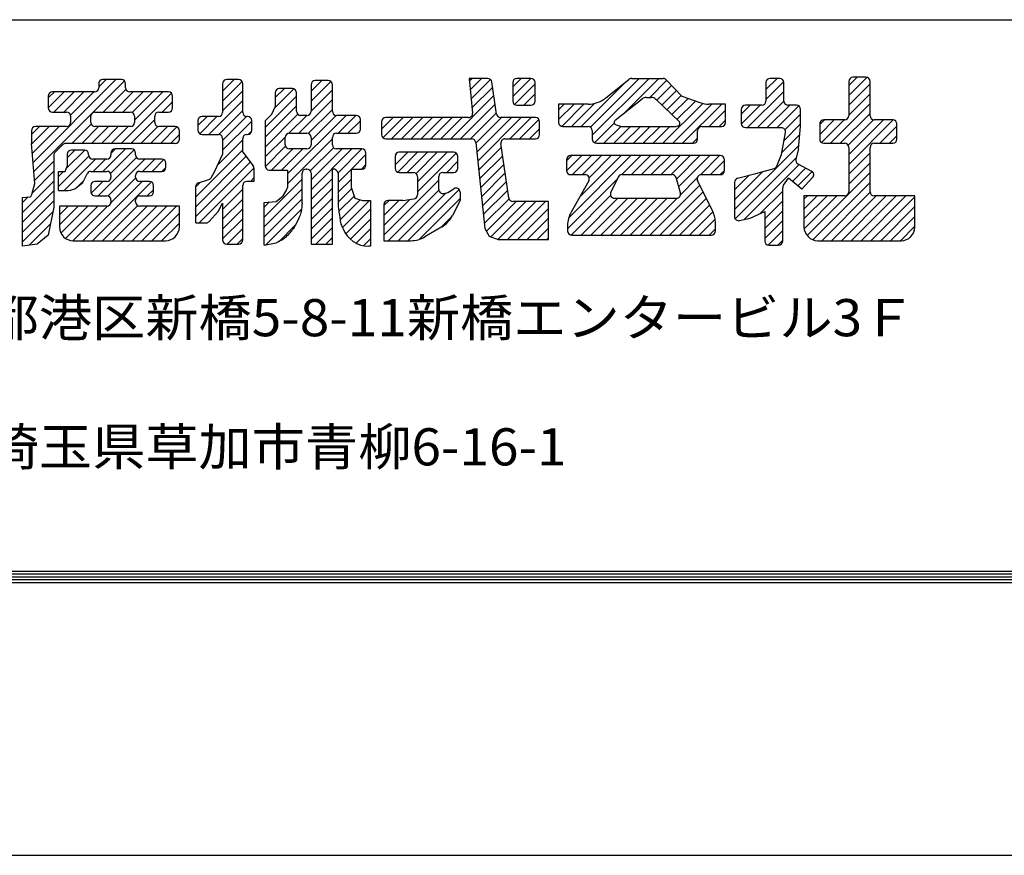
# Model space of a CAD drawing. Extents: x -1540 to 5645, y -764 to 1612.
# Drawn here: x 3062 to 3274, y -764 to -584 of the extents above; entities that cross this region are included whole.
import ezdxf

# ---------------------------------------------------------------- set-up
doc = ezdxf.new("R2010")
doc.units = 0
doc.header["$LTSCALE"] = 10
doc.header["$MEASUREMENT"] = 0
doc.layers.get('0').update_dxf_attribs({"linetype": 'CONTINUOUS'})
doc.layers.get('DEFPOINTS').update_dxf_attribs({"linetype": 'CONTINUOUS'})
doc.layers.add('WAKU', color=7, linetype='CONTINUOUS')
doc.styles.add('DIM', font='SIMPLEX', dxfattribs={"width": 0.7, "bigfont": 'BIGFONT'})
pattern_1 = [(45, (2281.2948, -743.097), (-1.0606602, 1.0606602), [])]

msp = doc.modelspace()

# ---------------------------------------------------------------- hatches: boundary and pattern name
at = {"ltscale": 2}
h = msp.add_hatch(dxfattribs=at)
h.set_pattern_fill('ANSI31', color=256, scale=12, style=0)
h.set_pattern_definition(pattern_1)
h.paths.add_polyline_path([(3072.283, -607.082), (3065.616, -607.082, 0.4142136), (3064.728, -607.97), (3064.728, -610.698), (3065.451, -619.376), (3064.819, -621.692, -0.1887161), (3064.433, -622.212), (3062.798, -622.345), (3062.798, -632.841), (3065.934, -632.393), (3068.346, -630.465), (3069.553, -624.438), (3069.553, -613.235, -0.1990085), (3069.813, -612.607), (3071.464, -610.958, -0.1988162), (3072.091, -610.698), (3095.684, -610.698, 0.4142136), (3096.572, -609.81), (3096.572, -607.97, 0.4142136), (3095.684, -607.082), (3092.152, -607.082, -0.4142136), (3091.264, -606.194), (3091.264, -604.836, -0.4142136), (3092.152, -603.948), (3094.236, -603.948, 0.4142136), (3095.124, -603.06), (3095.124, -600.497, 0.4142136), (3094.236, -599.609), (3085.88, -599.609, -0.4142136), (3084.992, -598.721), (3084.992, -597.845, 0.4142136), (3084.104, -596.957), (3080.09, -596.957, 0.4142136), (3079.202, -597.845), (3079.202, -598.721, -0.4142136), (3078.314, -599.609), (3069.234, -599.609, 0.4142136), (3068.346, -600.497), (3068.346, -603.06, 0.4142136), (3069.234, -603.948), (3072.283, -603.948, -0.4142136), (3073.171, -604.836), (3073.171, -606.194, -0.4142136)])
h.paths.add_polyline_path([(3077.514, -606.194), (3077.514, -604.836, -0.4142136), (3078.402, -603.948), (3086.034, -603.948, -0.4142136), (3086.922, -604.836), (3086.922, -606.194, -0.4142136), (3086.034, -607.082), (3078.402, -607.082, -0.4142136)], flags=16)
h = msp.add_hatch(dxfattribs=at)
h.set_pattern_fill('ANSI31', color=256, scale=12, style=0)
h.set_pattern_definition(pattern_1)
h.paths.add_polyline_path([(3105.879, -609.65), (3105.879, -613.101), (3104.19, -616.717), (3103.4, -618.099, -0.190516), (3102.89, -618.507), (3100.716, -619.176, 0.3293113), (3100.089, -620.024), (3100.089, -627.806), (3102.348, -627.806, 0.2125187), (3103.007, -627.512), (3104.914, -625.395), (3105.879, -623.587), (3105.879, -631.498, 0.4142136), (3106.767, -632.386), (3109.333, -632.386, 0.4142136), (3110.221, -631.498), (3110.221, -619.774, -0.4142136), (3111.109, -618.886), (3112.634, -618.886), (3112.634, -616.055, 0.1655), (3112.449, -615.513), (3110.221, -612.619), (3110.221, -609.65, -0.4142136), (3111.109, -608.762), (3111.263, -608.762, 0.4142136), (3112.151, -607.874), (3112.151, -605.793, 0.4142136), (3111.263, -604.905), (3111.109, -604.905, -0.4142136), (3110.221, -604.017), (3110.221, -597.838, 0.4142136), (3109.333, -596.95), (3106.767, -596.95, 0.4142136), (3105.879, -597.838), (3105.879, -604.017, -0.4142136), (3104.991, -604.905), (3101.46, -604.905, 0.4142136), (3100.572, -605.793), (3100.572, -607.874, 0.4142136), (3101.46, -608.762), (3104.991, -608.762, -0.4142136)])
h = msp.add_hatch(dxfattribs=at)
h.set_pattern_fill('ANSI31', color=256, scale=12, style=0)
h.set_pattern_definition(pattern_1)
h.paths.add_polyline_path([(3122.689, -604.664), (3124.049, -604.664, 0.4142136), (3124.937, -603.776), (3124.937, -598.079, -0.4142136), (3125.825, -597.191), (3128.633, -597.191, -0.4142136), (3129.521, -598.079), (3129.521, -603.776, 0.4142136), (3130.409, -604.664), (3134.664, -604.664, -0.4142136), (3135.552, -605.552), (3135.552, -607.633, -0.4142136), (3134.664, -608.521), (3130.409, -608.521, 0.4142136), (3129.521, -609.409), (3129.521, -611.007, 0.4142136), (3130.409, -611.895), (3135.87, -611.895, -0.4142136), (3136.758, -612.783), (3136.758, -615.347, -0.4142136), (3135.87, -616.235), (3133.622, -616.235), (3133.622, -620.333), (3134.346, -622.502), (3136.034, -622.984), (3137.723, -622.984), (3137.723, -632.868), (3137.371, -632.868, -0.3102608), (3131.846, -629.074, -0.0341295), (3131.383, -628.077, -0.0577614), (3131.22, -627.446, -0.0016471), (3131.141, -626.85, 0.0015206), (3131.055, -626.205, 0.0044896), (3130.95, -625.487, 0.0030693), (3130.782, -624.44), (3130.782, -617.123, 0.3514719), (3129.598, -616.235), (3129.521, -616.235), (3129.521, -632.386), (3124.937, -632.386), (3124.937, -617.123, 0.4142136), (3124.049, -616.235), (3123.895, -616.235, 0.4142136), (3123.007, -617.123), (3123.007, -623.53, -0.0358916), (3122.802, -625.352, -0.0590195), (3122.47, -626.418, -0.0152134), (3121.498, -628.431, -0.0377612), (3121.022, -629.197, -0.0238885), (3120.607, -629.71, -0.0113666), (3119.663, -630.724, -0.0607702), (3118.834, -631.391, -0.0406579), (3117.422, -632.116), (3114.805, -632.627), (3114.805, -623.466), (3117.459, -623.225), (3118.906, -622.02), (3119.63, -620.815), (3119.871, -620.172), (3119.871, -616.476), (3115.934, -616.476, -0.4142136), (3115.046, -615.588), (3115.046, -605.869), (3116.494, -604.422), (3117.217, -602.795), (3117.217, -599.766, -0.4142136), (3118.105, -598.878), (3120.913, -598.878, -0.4142136), (3121.801, -599.766), (3121.801, -603.776, 0.4142136)])
h.paths.add_polyline_path([(3120.277, -608.521, 0.4142136), (3119.389, -609.409), (3119.389, -611.007, 0.4142136), (3120.277, -611.895), (3124.049, -611.895, 0.4142136), (3124.937, -611.007), (3124.937, -609.409, 0.4142136), (3124.049, -608.521)], flags=17)
h = msp.add_hatch(dxfattribs=at)
h.set_pattern_fill('ANSI31', color=256, scale=12, style=0)
h.set_pattern_definition(pattern_1)
h.paths.add_polyline_path([(3159.513, -609.726, -0.3840199), (3160.396, -610.521), (3162.33, -629.011), (3163.295, -630.698), (3165.224, -631.421), (3176.08, -631.421), (3176.08, -623.225), (3168.405, -623.225, -0.3724832), (3167.526, -622.465), (3165.82, -610.742, -0.4572127), (3166.698, -609.726), (3173.262, -609.726, 0.4142136), (3174.15, -608.838), (3174.15, -606.034, 0.4142136), (3173.262, -605.146), (3165.773, -605.146, -0.3724832), (3164.894, -604.386), (3163.888, -597.469, 0.3724832), (3163.009, -596.708), (3158.952, -596.708), (3159.732, -604.165, -0.4450659), (3158.849, -605.146), (3141.023, -605.146, 0.4142136), (3140.135, -606.034), (3140.135, -608.838, 0.4142136), (3141.023, -609.726)])
h.paths.add_polyline_path([(3168.361, -601.606, 0.4142136), (3169.249, -602.494), (3172.297, -602.494, 0.4142136), (3173.185, -601.606), (3173.185, -597.596, 0.4142136), (3172.297, -596.708), (3169.249, -596.708, 0.4142136), (3168.361, -597.596)])
h.paths.add_polyline_path([(3153.327, -616.958), (3155.652, -616.958, 0.4142136), (3156.54, -616.07), (3156.54, -613.507, 0.4142136), (3155.652, -612.619), (3143.918, -612.619, 0.4142136), (3143.03, -613.507), (3143.03, -616.07, 0.4142136), (3143.918, -616.958), (3146.967, -616.958, -0.4142136), (3147.855, -617.846), (3147.855, -621.796, -0.3767421), (3147.082, -622.676), (3144.719, -622.984), (3141.506, -622.984, 0.4142136), (3140.618, -623.872), (3140.618, -631.663), (3146.437, -631.663, 0.1336373), (3149.437, -630.846), (3153.099, -628.693, 0.1448638), (3155.394, -626.239), (3157.022, -622.984), (3157.022, -621.226, 0.5917046), (3155.658, -620.477), (3154.369, -621.297), (3153.53, -621.494, -0.4835862), (3152.439, -620.63), (3152.439, -617.846, -0.4142136)])
h = msp.add_hatch(dxfattribs=at)
h.set_pattern_fill('ANSI31', color=256, scale=12, style=0)
h.set_pattern_definition(pattern_1)
h.paths.add_polyline_path([(3201.432, -596.989, 0.2072104), (3200.785, -596.708), (3194, -596.708, 0.1691257), (3193.449, -596.901), (3188.31, -600.973, -0.1691257), (3184.633, -602.253), (3178.251, -602.253), (3178.251, -606.186, 0.4142136), (3179.139, -607.074), (3184.601, -607.074, -0.4142136), (3185.489, -607.962), (3185.489, -609.802, 0.4142136), (3186.377, -610.69), (3207.277, -610.69, 0.4142136), (3208.165, -609.802), (3208.165, -607.962, -0.4142136), (3209.053, -607.074), (3213.308, -607.074, 0.4142136), (3214.196, -606.186), (3214.196, -602.253), (3210.618, -602.253, -0.08431), (3208.664, -601.921), (3204.788, -600.565)])
h.paths.add_polyline_path([(3204.18, -605.968, -0.5724657), (3203.948, -606.962), (3203.586, -607.074), (3191.776, -607.074), (3190.647, -606.723, -0.6028986), (3190.455, -605.694), (3196.218, -601.127, -0.1691257), (3197.137, -600.807), (3198.165, -600.807, -0.1924866), (3199.186, -601.214)], flags=16)
h.paths.add_polyline_path([(3180.828, -613.342, 0.4142136), (3179.94, -614.23), (3179.94, -616.552, 0.4142136), (3180.828, -617.44), (3183.968, -617.44, -0.5741294), (3184.741, -618.764), (3180.946, -625.487, 0.1291923), (3180.181, -628.397), (3180.181, -629.569, 0.4142136), (3181.069, -630.457), (3211.137, -630.457, 0.4142136), (3212.025, -629.569), (3212.025, -627.968, 0.1140242), (3211.425, -625.371), (3208.177, -618.717, -0.5544234), (3208.975, -617.44), (3213.067, -617.44, 0.4142136), (3213.955, -616.552), (3213.955, -614.23, 0.4142136), (3213.067, -613.342)])
h.paths.add_polyline_path([(3202.671, -617.44), (3191.839, -617.44, 0.2892034), (3191.037, -617.946), (3189.471, -621.232, 0.5513455), (3190.273, -622.502), (3203.611, -622.502, 0.4983452), (3204.464, -621.37), (3203.525, -618.084, 0.3348059)], flags=17)
h = msp.add_hatch(dxfattribs=at)
h.set_pattern_fill('ANSI31', color=256, scale=12, style=0)
h.set_pattern_definition(pattern_1)
h.paths.add_polyline_path([(3227.084, -608.355), (3226.258, -613.101), (3225.218, -615.595, -0.2301876), (3224.636, -616.109), (3220.71, -617.199), (3216.789, -618.23, 0.3407533), (3216.126, -619.089), (3216.126, -626.466, 0.4774365), (3217.2, -627.335), (3219.504, -626.841), (3222.64, -625.395), (3222.64, -631.739, 0.4142136), (3223.528, -632.627), (3225.612, -632.627, 0.4142136), (3226.5, -631.739), (3226.5, -620.243, -0.1556236), (3226.664, -619.729), (3227.75, -618.2), (3230.601, -620.574), (3232.947, -618.049, 0.4940082), (3232.71, -616.659), (3229.771, -615.113, -0.3458177), (3229.323, -614.111), (3229.877, -611.895), (3230.36, -607.074), (3230.36, -603.382, 0.4142136), (3229.472, -602.494), (3227.629, -602.494, -0.4142136), (3226.741, -601.606), (3226.741, -597.596, 0.4142136), (3225.853, -596.708), (3223.769, -596.708, 0.4142136), (3222.881, -597.596), (3222.881, -601.606, -0.4142136), (3221.993, -602.494), (3218.462, -602.494, 0.4142136), (3217.574, -603.382), (3217.574, -606.427, 0.4142136), (3218.462, -607.315), (3226.209, -607.315, -0.4656331)])
h.paths.add_polyline_path([(3240.733, -611.578), (3240.733, -621.132, -0.4142136), (3239.845, -622.02), (3231.083, -622.02), (3231.083, -628.703, 0.4142136), (3234.043, -631.663), (3252.006, -631.663, 0.4142136), (3254.966, -628.703), (3254.966, -622.02), (3246.205, -622.02, -0.4142136), (3245.317, -621.132), (3245.317, -611.578, -0.4142136), (3246.205, -610.69), (3250.218, -610.69, 0.4142136), (3251.106, -609.802), (3251.106, -606.516, 0.4142136), (3250.218, -605.628), (3246.205, -605.628, -0.4142136), (3245.317, -604.74), (3245.317, -597.355, 0.4142136), (3244.429, -596.467), (3241.621, -596.467, 0.4142136), (3240.733, -597.355), (3240.733, -604.74, -0.4142136), (3239.845, -605.628), (3235.349, -605.628, 0.4142136), (3234.461, -606.516), (3234.461, -609.802, 0.4142136), (3235.349, -610.69), (3239.845, -610.69, -0.4142136)])
h = msp.add_hatch(dxfattribs=at)
h.set_pattern_fill('ANSI31', color=256, scale=12, style=0)
h.set_pattern_definition(pattern_1)
h.paths.add_polyline_path([(3093.612, -631.67, 0.4142136), (3096.572, -628.71), (3096.572, -624.197), (3088.051, -624.197, -0.4142136), (3087.163, -623.309), (3087.163, -622.916, -0.4142136), (3088.051, -622.028), (3090.135, -622.028, 0.4142136), (3091.023, -621.14), (3091.023, -619.782, 0.4142136), (3090.135, -618.894), (3088.051, -618.894, -0.4142136), (3087.163, -618.006), (3087.163, -617.612, -0.4142136), (3088.051, -616.724), (3092.789, -616.724, 0.4142136), (3093.677, -615.836), (3093.677, -614.961, 0.4142136), (3092.789, -614.073), (3088.051, -614.073, -0.4142136), (3087.163, -613.185), (3087.163, -612.791, 0.4142136), (3086.275, -611.903), (3082.744, -611.903, 0.4142136), (3081.856, -612.791), (3081.856, -613.185, -0.4142136), (3080.968, -614.073), (3077.919, -614.073, -0.4142136), (3077.031, -613.185), (3077.031, -613.032, 0.4142136), (3076.143, -612.144), (3073.335, -612.144, 0.4142136), (3072.447, -613.032), (3072.447, -615.64), (3071.965, -616.724), (3070.518, -616.724), (3070.518, -620.822), (3072.639, -620.822, 0.1666898), (3074.455, -620.199), (3075.825, -619.135), (3076.7, -617.24, -0.2924618), (3077.506, -616.724), (3080.968, -616.724, -0.4142136), (3081.856, -617.612), (3081.856, -618.006, -0.4142136), (3080.968, -618.894), (3078.402, -618.894, 0.4142136), (3077.514, -619.782), (3077.514, -621.14, 0.4142136), (3078.402, -622.028), (3080.968, -622.028, -0.4142136), (3081.856, -622.916), (3081.856, -623.309, -0.4142136), (3080.968, -624.197), (3070.759, -624.197), (3070.759, -628.71, 0.4142136), (3073.719, -631.67)])

# ---------------------------------------------------------------- linework, layer by layer
for p, q in [((3079.202, -597.845), (3079.202, -598.721)), ((3084.104, -596.957), (3080.09, -596.957)), ((3084.992, -598.721), (3084.992, -597.845)), ((3105.879, -597.838), (3105.879, -604.017)), ((3109.333, -596.95), (3106.767, -596.95)), ((3110.221, -604.017), (3110.221, -597.838)), ((3128.633, -597.191), (3125.825, -597.191)), ((3163.009, -596.708), (3158.952, -596.708)), ((3158.952, -596.708), (3159.732, -604.165)), ((3164.894, -604.386), (3163.888, -597.469)), ((3168.361, -597.596), (3168.361, -601.606)), ((3172.297, -596.708), (3169.249, -596.708)), ((3173.185, -601.606), (3173.185, -597.596)), ((3188.31, -600.973), (3193.449, -596.901)), ((3194, -596.708), (3200.785, -596.708)), ((3201.432, -596.989), (3204.788, -600.565)), ((3222.881, -597.596), (3222.881, -601.606)), ((3225.853, -596.708), (3223.769, -596.708)), ((3226.741, -601.606), (3226.741, -597.596)), ((3240.733, -597.355), (3240.733, -604.74)), ((3244.429, -596.467), (3241.621, -596.467)), ((3245.317, -604.74), (3245.317, -597.355)), ((3078.314, -599.609), (3069.234, -599.609)), ((3094.236, -599.609), (3085.88, -599.609)), ((3117.217, -599.766), (3117.217, -602.795)), ((3120.913, -598.878), (3118.105, -598.878)), ((3121.801, -603.776), (3121.801, -599.766)), ((3124.937, -598.079), (3124.937, -603.776)), ((3129.521, -603.776), (3129.521, -598.079)), ((3068.346, -600.497), (3068.346, -603.06)), ((3095.124, -603.06), (3095.124, -600.497)), ((3190.455, -605.694), (3196.218, -601.127)), ((3197.137, -600.807), (3198.165, -600.807)), ((3199.186, -601.214), (3204.18, -605.968)), ((3204.788, -600.565), (3208.664, -601.921)), ((3069.234, -603.948), (3072.283, -603.948)), ((3078.402, -603.948), (3086.034, -603.948)), ((3092.152, -603.948), (3094.236, -603.948)), ((3116.494, -604.422), (3117.217, -602.795)), ((3169.249, -602.494), (3172.297, -602.494)), ((3184.633, -602.253), (3178.251, -602.253)), ((3178.251, -602.253), (3178.251, -606.186)), ((3214.196, -602.253), (3210.618, -602.253)), ((3214.196, -606.186), (3214.196, -602.253)), ((3217.574, -603.382), (3217.574, -606.427)), ((3221.993, -602.494), (3218.462, -602.494)), ((3229.472, -602.494), (3227.629, -602.494)), ((3230.36, -607.315), (3230.36, -603.382)), ((3073.171, -604.836), (3073.171, -606.194)), ((3077.514, -606.194), (3077.514, -604.836)), ((3086.922, -604.836), (3086.922, -606.194)), ((3091.264, -606.194), (3091.264, -604.836)), ((3100.572, -605.793), (3100.572, -607.874)), ((3104.991, -604.905), (3101.46, -604.905)), ((3111.263, -604.905), (3111.109, -604.905)), ((3112.151, -607.874), (3112.151, -605.793)), ((3115.046, -605.869), (3116.494, -604.422)), ((3115.046, -605.869), (3115.046, -615.588)), ((3124.049, -604.664), (3122.689, -604.664)), ((3134.664, -604.664), (3130.409, -604.664)), ((3135.552, -607.633), (3135.552, -605.552)), ((3140.135, -606.034), (3140.135, -608.838)), ((3158.849, -605.146), (3141.023, -605.146)), ((3173.262, -605.146), (3165.773, -605.146)), ((3174.15, -608.838), (3174.15, -606.034)), ((3239.845, -605.628), (3235.349, -605.628)), ((3250.218, -605.628), (3246.205, -605.628)), ((3064.728, -607.97), (3064.728, -610.698)), ((3072.283, -607.082), (3065.616, -607.082)), ((3086.034, -607.082), (3078.402, -607.082)), ((3095.684, -607.082), (3092.152, -607.082)), ((3096.572, -609.81), (3096.572, -607.97)), ((3179.139, -607.074), (3184.601, -607.074)), ((3185.489, -607.962), (3185.489, -609.802)), ((3190.647, -606.723), (3191.776, -607.074)), ((3191.776, -607.074), (3203.586, -607.074)), ((3203.948, -606.962), (3203.586, -607.074)), ((3208.165, -609.802), (3208.165, -607.962)), ((3209.053, -607.074), (3213.308, -607.074)), ((3218.462, -607.315), (3226.209, -607.315)), ((3226.258, -613.101), (3227.084, -608.355)), ((3229.877, -611.895), (3230.36, -607.074)), ((3230.335, -607.315), (3230.36, -607.315)), ((3234.461, -606.516), (3234.461, -609.802)), ((3251.106, -609.802), (3251.106, -606.516)), ((3101.46, -608.762), (3104.991, -608.762)), ((3105.879, -609.65), (3105.879, -613.101)), ((3110.221, -612.619), (3110.221, -609.65)), ((3111.109, -608.762), (3111.263, -608.762)), ((3119.389, -611.007), (3119.389, -609.409)), ((3120.277, -608.521), (3124.049, -608.521)), ((3124.937, -609.409), (3124.937, -611.007)), ((3129.521, -611.007), (3129.521, -609.409)), ((3130.409, -608.521), (3134.664, -608.521)), ((3141.023, -609.726), (3159.513, -609.726)), ((3160.396, -610.521), (3162.33, -629.011)), ((3166.698, -609.726), (3173.262, -609.726)), ((3076.143, -612.144), (3073.335, -612.144)), ((3086.275, -611.903), (3082.744, -611.903)), ((3110.221, -612.619), (3112.449, -615.513)), ((3124.049, -611.895), (3120.277, -611.895)), ((3135.87, -611.895), (3130.409, -611.895)), ((3155.652, -612.619), (3143.918, -612.619)), ((3167.526, -622.465), (3165.82, -610.742)), ((3186.377, -610.69), (3207.277, -610.69)), ((3229.877, -611.895), (3229.323, -614.111)), ((3235.349, -610.69), (3239.845, -610.69)), ((3240.733, -611.578), (3240.733, -621.132)), ((3245.317, -621.132), (3245.317, -611.578)), ((3246.205, -610.69), (3250.218, -610.69)), ((3072.447, -613.032), (3072.447, -615.76)), ((3077.031, -613.185), (3077.031, -613.032)), ((3080.968, -614.073), (3077.919, -614.073)), ((3081.856, -612.791), (3081.856, -613.185)), ((3087.163, -613.185), (3087.163, -612.791)), ((3092.789, -614.073), (3088.051, -614.073)), ((3104.19, -616.717), (3105.879, -613.101)), ((3136.758, -615.347), (3136.758, -612.783)), ((3143.03, -613.507), (3143.03, -616.07)), ((3156.54, -616.07), (3156.54, -613.507)), ((3179.94, -614.23), (3179.94, -616.552)), ((3213.067, -613.342), (3180.828, -613.342)), ((3213.955, -616.552), (3213.955, -614.23)), ((3225.218, -615.595), (3226.258, -613.101)), ((3077.506, -616.724), (3080.968, -616.724)), ((3088.051, -616.724), (3092.789, -616.724)), ((3093.677, -615.836), (3093.677, -614.961)), ((3103.4, -618.099), (3104.19, -616.717)), ((3112.634, -616.055), (3112.634, -618.886)), ((3115.934, -616.476), (3119.871, -616.476)), ((3119.871, -616.476), (3119.871, -620.172)), ((3123.895, -616.235), (3124.049, -616.235)), ((3129.521, -616.235), (3129.598, -616.235)), ((3129.521, -632.386), (3129.521, -616.235)), ((3133.622, -620.333), (3133.622, -616.235)), ((3133.622, -616.235), (3135.87, -616.235)), ((3143.918, -616.958), (3146.967, -616.958)), ((3153.327, -616.958), (3155.652, -616.958)), ((3220.71, -617.199), (3224.636, -616.109)), ((3229.771, -615.113), (3232.71, -616.659)), ((3075.825, -619.135), (3076.7, -617.24)), ((3080.968, -618.894), (3078.402, -618.894)), ((3081.856, -617.612), (3081.856, -618.006)), ((3087.163, -618.006), (3087.163, -617.612)), ((3090.135, -618.894), (3088.051, -618.894)), ((3100.716, -619.176), (3102.89, -618.507)), ((3112.634, -618.886), (3111.109, -618.886)), ((3123.007, -623.53), (3123.007, -617.123)), ((3124.937, -617.123), (3124.937, -632.386)), ((3130.782, -617.123), (3130.782, -624.44)), ((3147.855, -617.846), (3147.855, -621.796)), ((3152.439, -620.63), (3152.439, -617.846)), ((3180.828, -617.44), (3183.968, -617.44)), ((3184.741, -618.764), (3180.946, -625.487)), ((3191.037, -617.946), (3189.471, -621.232)), ((3191.839, -617.44), (3202.671, -617.44)), ((3204.464, -621.37), (3203.525, -618.084)), ((3211.425, -625.371), (3208.177, -618.717)), ((3208.975, -617.44), (3213.067, -617.44)), ((3216.126, -619.089), (3216.126, -626.466)), ((3216.789, -618.23), (3220.71, -617.199)), ((3226.664, -619.729), (3227.75, -618.2)), ((3230.601, -620.574), (3227.75, -618.2)), ((3232.947, -618.049), (3230.601, -620.574)), ((3070.518, -620.822), (3072.639, -620.822)), ((3074.455, -620.199), (3075.825, -619.135)), ((3077.514, -619.782), (3077.514, -621.14)), ((3091.023, -621.14), (3091.023, -619.782)), ((3100.089, -627.806), (3100.089, -620.024)), ((3110.221, -631.498), (3110.221, -619.774)), ((3118.906, -622.02), (3119.63, -620.815)), ((3119.63, -620.815), (3119.871, -620.172)), ((3133.622, -620.333), (3134.346, -622.502)), ((3154.369, -621.297), (3155.658, -620.477)), ((3157.022, -621.226), (3157.022, -622.984)), ((3226.5, -631.739), (3226.5, -620.243)), ((3078.402, -622.028), (3080.968, -622.028)), ((3081.856, -622.916), (3081.856, -623.309)), ((3087.163, -623.309), (3087.163, -622.916)), ((3088.051, -622.028), (3090.135, -622.028)), ((3114.805, -623.466), (3117.459, -623.225)), ((3117.459, -623.225), (3118.906, -622.02)), ((3134.346, -622.502), (3136.034, -622.984)), ((3136.034, -622.984), (3137.723, -622.984)), ((3137.723, -622.984), (3137.723, -632.868)), ((3144.719, -622.984), (3141.506, -622.984)), ((3144.719, -622.984), (3147.082, -622.676)), ((3153.53, -621.494), (3154.369, -621.297)), ((3157.022, -622.984), (3155.394, -626.239)), ((3176.08, -623.225), (3168.405, -623.225)), ((3176.08, -631.421), (3176.08, -623.225)), ((3190.273, -622.502), (3203.611, -622.502)), ((3231.083, -622.02), (3231.083, -628.703)), ((3239.845, -622.02), (3231.083, -622.02)), ((3254.966, -622.02), (3246.205, -622.02)), ((3254.966, -628.703), (3254.966, -622.02)), ((3070.759, -624.197), (3070.759, -628.71)), ((3080.968, -624.197), (3070.759, -624.197)), ((3096.572, -624.197), (3088.051, -624.197)), ((3096.572, -628.71), (3096.572, -624.197)), ((3103.007, -627.512), (3104.914, -625.395)), ((3104.914, -625.395), (3105.879, -623.587)), ((3105.879, -623.587), (3105.879, -631.498)), ((3114.805, -632.627), (3114.805, -623.466)), ((3140.618, -623.872), (3140.618, -631.663)), ((3219.504, -626.841), (3222.64, -625.395)), ((3222.64, -625.395), (3222.64, -631.739)), ((3217.2, -627.335), (3219.504, -626.841)), ((3100.089, -627.806), (3102.348, -627.806)), ((3153.099, -628.693), (3149.437, -630.846)), ((3162.33, -629.011), (3163.295, -630.698)), ((3180.181, -628.397), (3180.181, -629.569)), ((3212.025, -629.569), (3212.025, -627.968)), ((3073.719, -631.67), (3093.612, -631.67)), ((3140.618, -631.663), (3146.437, -631.663)), ((3163.295, -630.698), (3165.224, -631.421)), ((3165.224, -631.421), (3176.08, -631.421)), ((3181.069, -630.457), (3211.137, -630.457)), ((3234.043, -631.663), (3252.006, -631.663)), ((3106.767, -632.386), (3109.333, -632.386)), ((3114.805, -632.627), (3117.422, -632.116)), ((3124.937, -632.386), (3129.521, -632.386)), ((3137.723, -632.868), (3137.371, -632.868)), ((3223.528, -632.627), (3225.612, -632.627))]:
    msp.add_line(p, q, dxfattribs=at)
for points in [[(3062.798, -632.841), (3062.798, -622.345), (3064.433, -622.212, 0.1887161), (3064.819, -621.692), (3065.451, -619.376), (3064.728, -610.698)], [(3095.684, -610.698), (3072.091, -610.698, 0.1988162), (3071.464, -610.958), (3069.813, -612.607, 0.1990085), (3069.553, -613.235), (3069.553, -624.438), (3068.346, -630.465), (3065.934, -632.393), (3062.798, -632.841)], [(3123.007, -623.53, -0.0358916), (3122.802, -625.352, -0.0590195), (3122.47, -626.418, -0.0152134), (3121.498, -628.431, -0.0377612), (3121.022, -629.197, -0.0238885), (3120.607, -629.71, -0.0113666), (3119.663, -630.724, -0.0607702), (3118.834, -631.391, -0.0406579), (3117.422, -632.116)], [(3130.782, -624.44, -0.0030693), (3130.95, -625.487, -0.0044896), (3131.055, -626.205, -0.0015206), (3131.141, -626.85, 0.0016471), (3131.22, -627.446, 0.0577614), (3131.383, -628.077, 0.0341295), (3131.846, -629.074)]]:
    msp.add_lwpolyline(points, format="xyb", dxfattribs=at)
msp.add_lwpolyline([(3070.518, -620.822), (3070.518, -616.724), (3071.965, -616.724), (3072.447, -615.64)], dxfattribs=at)
for centre, radius, start, end in [((3080.09, -597.845), 0.888, 90, 180), ((3084.104, -597.845), 0.888, 0, 90), ((3106.767, -597.838), 0.888, 90, 180), ((3109.333, -597.838), 0.888, 0, 90), ((3125.825, -598.079), 0.888, 90, 180), ((3128.633, -598.079), 0.888, 0, 90), ((3163.009, -597.596), 0.888, 8.28193, 90), ((3169.249, -597.596), 0.888, 90, 180), ((3172.297, -597.596), 0.888, 0, 90), ((3194, -597.596), 0.888, 90, 128.39742), ((3200.785, -597.596), 0.888, 43.17355, 90), ((3223.769, -597.596), 0.888, 90, 180), ((3225.853, -597.596), 0.888, 0, 90), ((3241.621, -597.355), 0.888, 90, 180), ((3244.429, -597.355), 0.888, 0, 90), ((3069.234, -600.497), 0.888, 90, 180), ((3078.314, -598.721), 0.888, 270, 0), ((3085.88, -598.721), 0.888, 180, 270), ((3094.236, -600.497), 0.888, 0, 90), ((3118.105, -599.766), 0.888, 90, 180), ((3120.913, -599.766), 0.888, 0, 90), ((3169.249, -601.606), 0.888, 180, 270), ((3172.297, -601.606), 0.888, 270, 0), ((3184.633, -596.333), 5.92, 270, 308.39742), ((3197.137, -602.287), 1.48, 90, 128.39742), ((3198.165, -602.287), 1.48, 46.41835, 90), ((3210.618, -596.333), 5.92, 250.72316, 270), ((3221.993, -601.606), 0.888, 270, 0), ((3227.629, -601.606), 0.888, 180, 270), ((3069.234, -603.06), 0.888, 180, 270), ((3072.283, -604.836), 0.888, 0, 90), ((3078.402, -604.836), 0.888, 90, 180), ((3086.034, -604.836), 0.888, 0, 90), ((3092.152, -604.836), 0.888, 90, 180), ((3094.236, -603.06), 0.888, 270, 0), ((3104.991, -604.017), 0.888, 270, 0), ((3111.109, -604.017), 0.888, 180, 270), ((3122.689, -603.776), 0.888, 180, 270), ((3124.049, -603.776), 0.888, 270, 0), ((3130.409, -603.776), 0.888, 180, 270), ((3158.849, -604.258), 0.888, 270, 5.96887), ((3218.462, -603.382), 0.888, 90, 180), ((3229.472, -603.382), 0.888, 0, 90), ((3072.283, -606.194), 0.888, 270, 0), ((3078.402, -606.194), 0.888, 180, 270), ((3086.034, -606.194), 0.888, 270, 0), ((3092.152, -606.194), 0.888, 180, 270), ((3101.46, -605.793), 0.888, 90, 180), ((3111.263, -605.793), 0.888, 0, 90), ((3134.664, -605.552), 0.888, 0, 90), ((3141.023, -606.034), 0.888, 90, 180), ((3165.773, -604.258), 0.888, 188.28193, 270), ((3173.262, -606.034), 0.888, 0, 90), ((3179.139, -606.186), 0.888, 180, 270), ((3190.822, -606.158), 0.592, 128.39742, 252.74028), ((3203.772, -606.396), 0.592, 287.25972, 46.41835), ((3213.308, -606.186), 0.888, 270, 0), ((3235.349, -606.516), 0.888, 90, 180), ((3239.845, -604.74), 0.888, 270, 0), ((3246.205, -604.74), 0.888, 180, 270), ((3250.218, -606.516), 0.888, 0, 90), ((3065.616, -607.97), 0.888, 90, 180), ((3095.684, -607.97), 0.888, 0, 90), ((3101.46, -607.874), 0.888, 180, 270), ((3111.263, -607.874), 0.888, 270, 0), ((3134.664, -607.633), 0.888, 270, 0), ((3184.601, -607.962), 0.888, 0, 90), ((3209.053, -607.962), 0.888, 90, 180), ((3218.462, -606.427), 0.888, 180, 270), ((3226.209, -608.203), 0.888, 350.12702, 90), ((3095.684, -609.81), 0.888, 270, 0), ((3104.991, -609.65), 0.888, 0, 90), ((3111.109, -609.65), 0.888, 90, 180), ((3120.277, -609.409), 0.888, 90, 180), ((3124.049, -609.409), 0.888, 0, 90), ((3130.409, -609.409), 0.888, 90, 180), ((3141.023, -608.838), 0.888, 180, 270), ((3159.513, -610.614), 0.888, 5.96887, 90), ((3166.698, -610.614), 0.888, 90, 188.28193), ((3173.262, -608.838), 0.888, 270, 0), ((3186.377, -609.802), 0.888, 180, 270), ((3207.277, -609.802), 0.888, 270, 0), ((3235.349, -609.802), 0.888, 180, 270), ((3250.218, -609.802), 0.888, 270, 0), ((3073.335, -613.032), 0.888, 90, 180), ((3076.143, -613.032), 0.888, 0, 90), ((3082.744, -612.791), 0.888, 90, 180), ((3086.275, -612.791), 0.888, 0, 90), ((3120.277, -611.007), 0.888, 180, 270), ((3124.049, -611.007), 0.888, 270, 0), ((3130.409, -611.007), 0.888, 180, 270), ((3135.87, -612.783), 0.888, 0, 90), ((3143.918, -613.507), 0.888, 90, 180), ((3155.652, -613.507), 0.888, 0, 90), ((3239.845, -611.578), 0.888, 0, 90), ((3246.205, -611.578), 0.888, 90, 180), ((3077.919, -613.185), 0.888, 180, 270), ((3080.968, -613.185), 0.888, 270, 0), ((3088.051, -613.185), 0.888, 180, 270), ((3092.789, -614.961), 0.888, 0, 90), ((3180.828, -614.23), 0.888, 90, 180), ((3213.067, -614.23), 0.888, 0, 90), ((3230.184, -614.327), 0.888, 165.95378, 242.25895), ((3077.506, -617.612), 0.888, 90, 155.20872), ((3080.968, -617.612), 0.888, 0, 90), ((3088.051, -617.612), 0.888, 90, 180), ((3092.789, -615.836), 0.888, 270, 0), ((3111.746, -616.055), 0.888, 0, 37.58908), ((3115.934, -615.588), 0.888, 180, 270), ((3123.895, -617.123), 0.888, 90, 180), ((3124.049, -617.123), 0.888, 0, 90), ((3129.636, -617.417), 1.183, 14.39982, 91.86038), ((3135.87, -615.347), 0.888, 270, 0), ((3143.918, -616.07), 0.888, 180, 270), ((3146.967, -617.846), 0.888, 0, 90), ((3153.327, -617.846), 0.888, 90, 180), ((3155.652, -616.07), 0.888, 270, 0), ((3180.828, -616.552), 0.888, 180, 270), ((3213.067, -616.552), 0.888, 270, 0), ((3224.399, -615.253), 0.888, 285.51317, 337.36507), ((3232.296, -617.444), 0.888, 317.09995, 62.25895), ((3078.402, -619.782), 0.888, 90, 180), ((3080.968, -618.006), 0.888, 270, 0), ((3088.051, -618.006), 0.888, 180, 270), ((3090.135, -619.782), 0.888, 0, 90), ((3102.629, -617.658), 0.888, 287.09081, 330.23681), ((3111.109, -619.774), 0.888, 90, 180), ((3183.968, -618.328), 0.888, 330.5544, 90), ((3191.839, -618.328), 0.888, 90, 154.5202), ((3202.671, -618.328), 0.888, 15.9566, 90), ((3208.975, -618.328), 0.888, 90, 206.02005), ((3217.014, -619.089), 0.888, 104.73314, 180), ((3072.639, -617.862), 2.96, 270, 307.85445), ((3078.402, -621.14), 0.888, 180, 270), ((3090.135, -621.14), 0.888, 270, 0), ((3100.977, -620.024), 0.888, 107.09081, 180), ((3153.327, -620.63), 0.888, 180, 283.23108), ((3156.134, -621.226), 0.888, 0, 122.452), ((3227.388, -620.243), 0.888, 144.61752, 180), ((3239.845, -621.132), 0.888, 270, 0), ((3246.205, -621.132), 0.888, 180, 270), ((3080.968, -622.916), 0.888, 0, 90), ((3080.968, -623.309), 0.888, 270, 0), ((3088.051, -622.916), 0.888, 90, 180), ((3088.051, -623.309), 0.888, 180, 270), ((3141.506, -623.872), 0.888, 90, 180), ((3146.967, -621.796), 0.888, 277.42598, 0), ((3168.405, -622.337), 0.888, 188.28193, 270), ((3190.273, -621.614), 0.888, 154.5202, 270), ((3203.611, -621.614), 0.888, 270, 15.9566), ((3206.105, -627.968), 5.92, 0, 26.02005), ((3102.348, -626.918), 0.888, 270, 317.99171), ((3150.1, -623.59), 5.92, 300.44702, 333.41799), ((3186.101, -628.397), 5.92, 150.5544, 180), ((3217.014, -626.466), 0.888, 180, 282.08606), ((3073.719, -628.71), 2.96, 180, 270), ((3093.612, -628.71), 2.96, 270, 0), ((3137.371, -626.948), 5.92, 201.05173, 270), ((3181.069, -629.569), 0.888, 180, 270), ((3211.137, -629.569), 0.888, 270, 0), ((3234.043, -628.703), 2.96, 180, 270), ((3252.006, -628.703), 2.96, 270, 0), ((3106.767, -631.498), 0.888, 180, 270), ((3109.333, -631.498), 0.888, 270, 0), ((3146.437, -625.743), 5.92, 270, 300.44702), ((3223.528, -631.739), 0.888, 180, 270), ((3225.612, -631.739), 0.888, 270, 0)]:
    msp.add_arc(centre, radius, start, end, dxfattribs=at)
at = {"layer": 'DEFPOINTS', "color": 5, "linetype": 'Continuous', "ltscale": 2}
msp.add_line((2281.295, -764.058), (5645.295, -764.058), dxfattribs=at)
at = {"layer": 'WAKU', "ltscale": 2}
for p, q in [((2361.295, -584.058), (5561.295, -584.058)), ((2361.895, -703.458), (5560.695, -703.458)), ((2362.495, -702.858), (5560.095, -702.858)), ((2360.095, -705.258), (5562.495, -705.258)), ((2360.695, -704.658), (5561.895, -704.658)), ((2361.295, -704.058), (5561.295, -704.058))]:
    msp.add_line(p, q, dxfattribs=at)

# ---------------------------------------------------------------- texts
at = {"ltscale": 2, "style": 'DIM', "width": 1.05}
for s, p in [('本社〒105-0004東京都港区新橋5-8-11新橋エンタービル3Ｆ', (2949.075, -652.246)), ('関東支店〒340-0002埼玉県草加市青柳6-16-1', (2949.075, -680.07))]:
    msp.add_text(s, height=8, dxfattribs=at).set_placement(p)

doc.saveas('drawing.dxf')
